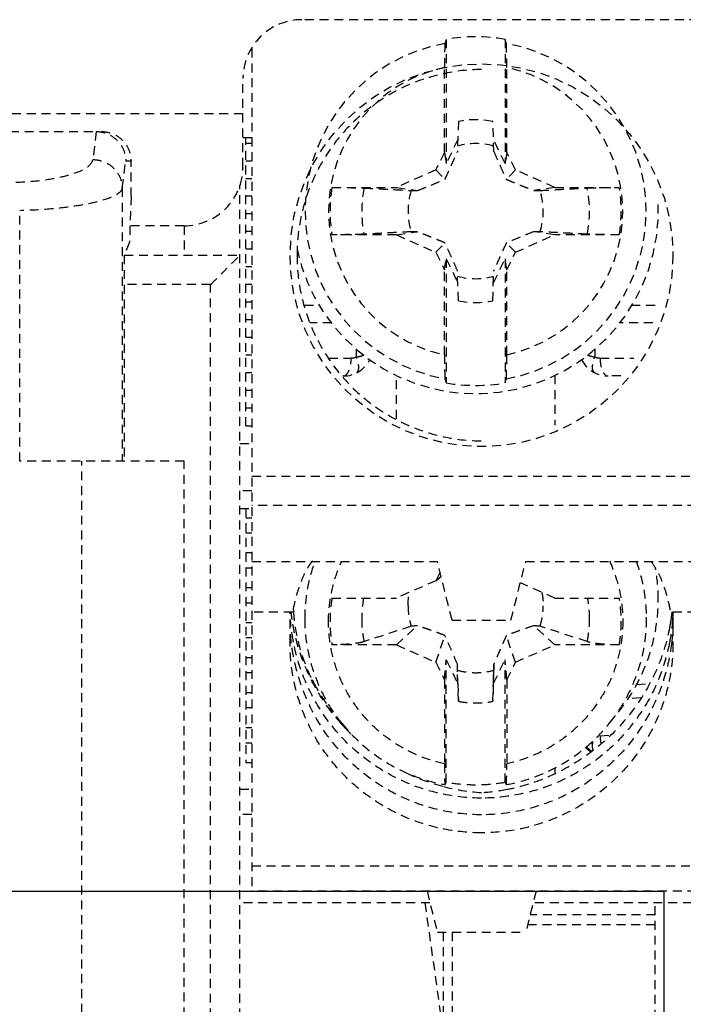
# Model space of a CAD drawing. Extents: x -191 to 726, y -820 to -148.
# Drawn here: x 328 to 339, y -665 to -648 of the extents above; entities that cross this region are included whole.
import ezdxf

# ---------------------------------------------------------------- set-up
doc = ezdxf.new("R2010")
doc.units = 0
doc.header["$LTSCALE"] = 1.21
doc.header["$MEASUREMENT"] = 0
doc.linetypes.add('CACHE2', pattern=[0.1875, 0.125, -0.0625])
doc.layers.get('0').update_dxf_attribs({"linetype": 'CONTINUOUS'})
doc.layers.get('Defpoints').update_dxf_attribs({"linetype": 'CONTINUOUS'})
doc.layers.add('COTATION1', color=50, linetype='CONTINUOUS')
doc.layers.add('POINTILLE_COURT', color=40, linetype='CACHE2')
doc.styles.add('ROMANS', font='romans.shx')
doc.dimstyles.new('SC_DEFAUT', dxfattribs={"dimscale": 0, "dimtxt": 5, "dimasz": 5, "dimexe": 2.5, "dimexo": 2, "dimgap": 5, "dimtad": 1, "dimtoh": 1, "dimdec": 4, "dimzin": 12, "dimdsep": 46, "dimtxsty": 'ROMANS', "dimblk1": 'OPEN', "dimblk2": 'OPEN', "dimsah": 1, "dimcen": -1, "dimadec": 0, "dimazin": 0, "dimtfac": 1, "dimtdec": 4, "dimtofl": 0, "dimtmove": 0, "dimatfit": 3, "dimldrblk": 'OPEN', "dimfxl": 1, "dimtolj": 1, "dimtzin": 12, "dimarcsym": 0})
doc.dimstyles.new('SC_DEFAUT$0', dxfattribs={"dimscale": 0, "dimtxt": 5, "dimasz": 5, "dimexe": 2.5, "dimexo": 2, "dimgap": 5, "dimtad": 1, "dimtoh": 1, "dimdec": 4, "dimzin": 12, "dimdsep": 46, "dimtxsty": 'ROMANS', "dimblk1": 'OPEN', "dimblk2": 'OPEN', "dimsah": 1, "dimcen": -0.09, "dimadec": 0, "dimazin": 0, "dimtfac": 1, "dimtdec": 4, "dimtofl": 0, "dimtmove": 0, "dimatfit": 3, "dimldrblk": 'OPEN', "dimfxl": 1, "dimtolj": 1, "dimtzin": 12, "dimarcsym": 0})

# ---------------------------------------------------------------- blocks, each defined once
blk = doc.blocks.new('_OPEN')
at = {"color": 0, "linetype": 'ByBlock'}
for p, q in [((-1, 0.1667), (0, 0)), ((0, 0), (-1, -0.1667)), ((0, 0), (-1, 0))]:
    blk.add_line(p, q, dxfattribs=at)
blk = doc.blocks.new('*D24')
at = {"layer": 'COTATION1', "color": 0, "lineweight": -2}
for p, q in [((365.333, -620.46), (427.248, -620.46)), ((424.748, -625.46), (424.748, -665.46)), ((329.789, -670.46), (427.248, -670.46))]:
    blk.add_line(p, q, dxfattribs=at)
at = {"layer": 'Defpoints', "color": 0}
for p in [(363.333, -620.46), (327.789, -670.46), (424.748, -670.46)]:
    blk.add_point(p, dxfattribs=at)
at = {"layer": 'COTATION1', "color": 0, "lineweight": -2, "xscale": 5, "yscale": 5, "zscale": 5}
for p, rotation in [((424.748, -620.46), 90), ((424.748, -670.46), 270)]:
    blk.add_blockref('_OPEN', p, dxfattribs=dict(at, rotation=rotation))
at = {"layer": 'COTATION1', "color": 0, "insert": (417.248, -645.46), "char_height": 5, "attachment_point": 5, "rotation": 90, "style": 'ROMANS'}
blk.add_mtext('\\A1;50', dxfattribs=at)
blk = doc.blocks.new('*D27')
at = {"layer": 'COTATION1', "color": 0, "lineweight": -2}
for p, q in [((384.022, -665.46), (384.022, -660.46)), ((323.265, -670.46), (386.522, -670.46)), ((315.265, -675.96), (386.522, -675.96)), ((384.022, -680.96), (384.022, -689.673)), ((384.022, -689.673), (368.545, -689.673))]:
    blk.add_line(p, q, dxfattribs=at)
at = {"layer": 'Defpoints', "color": 0}
for p in [(321.265, -670.46), (313.265, -675.96), (384.022, -675.96)]:
    blk.add_point(p, dxfattribs=at)
at = {"layer": 'COTATION1', "color": 0, "lineweight": -2, "xscale": 5, "yscale": 5, "zscale": 5}
for p, rotation in [((384.022, -670.46), 270), ((384.022, -675.96), 90)]:
    blk.add_blockref('_OPEN', p, dxfattribs=dict(at, rotation=rotation))
at = {"layer": 'COTATION1', "color": 0, "insert": (373.784, -682.173), "char_height": 5, "attachment_point": 5, "style": 'ROMANS'}
blk.add_mtext('\\A1;5.5', dxfattribs=at)
blk = doc.blocks.new('*D28')
at = {"layer": 'COTATION1', "color": 0, "lineweight": -2}
for p, q in [((353.639, -661.399), (329.209, -668.237)), ((378.639, -661.399), (353.639, -661.399)), ((321.265, -668.46), (321.265, -666.21)), ((321.265, -671.46), (321.265, -669.46)), ((319.265, -670.46), (317.015, -670.46)), ((320.265, -670.46), (322.265, -670.46)), ((323.265, -670.46), (325.515, -670.46)), ((321.265, -672.46), (321.265, -674.71))]:
    blk.add_line(p, q, dxfattribs=at)
at = {"layer": 'Defpoints', "color": 0}
for p in [(324.394, -669.584), (321.265, -670.46)]:
    blk.add_point(p, dxfattribs=at)
at = {"layer": 'COTATION1', "color": 0, "lineweight": -2, "xscale": 5, "yscale": 5, "zscale": 5, "rotation": 195.6366794395541}
blk.add_blockref('_OPEN', (324.394, -669.584), dxfattribs=at)
at = {"layer": 'COTATION1', "color": 0, "insert": (368.639, -653.899), "char_height": 5, "attachment_point": 5, "style": 'ROMANS'}
blk.add_mtext('\\A1;R3.25', dxfattribs=at)

msp = doc.modelspace()

# ---------------------------------------------------------------- linework, layer by layer
for p in [(313.26478, -663.26031), (338.66478, -678.60442)]:
    msp.add_line(p, (338.66478, -663.26031))
for points, knots in [([(208.42913, -727.65338), (200.93907, -721.83884), (190.78584, -694.21338), (193.96456, -652.10835), (198.24828, -597.28592), (189.88696, -551.18556), (202.66309, -500.92027), (248.38516, -501.62196), (294.85207, -506.84878), (345.85779, -507.12232), (380.26892, -504.87267), (390.83396, -510.07385)], [0, 0, 0, 0, 28.44625558, 80.32566749, 128.39601012, 190.27135511, 228.40997642, 256.43886905, 312.07463237, 374.82618896, 410.15392782, 410.15392782, 410.15392782, 410.15392782]), ([(390.83396, -510.07385), (392.7186, -511.00166), (407.44678, -521.31564), (404.32878, -569.30366), (402.92883, -623.61151), (403.34328, -677.57119), (402.33999, -739.49435), (330.40565, -734.98798), (276.91938, -729.13643), (224.05224, -739.78162), (208.42913, -727.65338)], [0, 0, 0, 0, 6.30195507, 52.33163802, 121.59269692, 176.85245147, 223.24071261, 272.36870783, 349.41461421, 408.74909524, 408.74909524, 408.74909524, 408.74909524])]:
    msp.add_open_spline(points, degree=3, knots=knots)
at = {"layer": 'POINTILLE_COURT'}
for p, q in [((342.51482, -648.46031), (332.51472, -648.46031)), ((334.96478, -648.79405), (334.96478, -650.90044)), ((335.96478, -648.79405), (335.96478, -650.90044)), ((331.66478, -648.95297), (331.66478, -663.26031)), ((334.93597, -650.7133), (334.93597, -649.27092)), ((335.99358, -650.7133), (335.99358, -649.27091)), ((331.51478, -650.9603), (331.51478, -649.46032)), ((331.51478, -650.06031), (323.11478, -650.06031)), ((335.17349, -650.18756), (335.15537, -650.70234)), ((335.77419, -650.70234), (335.75606, -650.18756)), ((323.28724, -650.3603), (329.02591, -650.3603)), ((329.02591, -650.3603), (328.96612, -650.83639)), ((331.51478, -650.46031), (331.66478, -650.46031)), ((331.56478, -655.36031), (331.56478, -650.46031)), ((335.16266, -650.495), (334.96478, -650.90044)), ((335.96478, -650.90044), (335.76689, -650.495)), ((331.66478, -650.56031), (331.56478, -650.56031)), ((334.93597, -650.7133), (334.79, -651.01237)), ((334.93597, -650.7133), (334.96478, -650.90044)), ((335.99358, -650.7133), (335.96478, -650.90044)), ((336.13956, -651.01237), (335.99358, -650.7133)), ((329.46582, -651.31936), (329.52564, -650.86031)), ((329.61478, -650.86031), (329.52564, -650.86031)), ((329.61478, -651.46031), (329.61478, -650.86031)), ((331.66478, -650.86031), (331.56478, -650.86031)), ((331.66478, -651.16031), (331.56478, -651.16031)), ((334.79, -651.01237), (334.11945, -651.31069)), ((334.79, -651.01237), (334.94394, -651.17188)), ((336.13956, -651.01237), (335.98562, -651.17188)), ((336.8101, -651.31069), (336.13956, -651.01237)), ((329.46582, -651.31936), (329.46582, -655.96031)), ((331.46478, -675.96031), (331.46478, -651.27141)), ((333.02622, -651.31054), (334.11921, -651.31085)), ((334.11921, -651.31085), (334.47757, -651.36238)), ((336.81034, -651.3108), (336.45198, -651.36238)), ((336.81034, -651.31085), (337.90334, -651.31054)), ((329.61478, -651.46031), (329.58756, -652.23979)), ((331.66478, -651.46031), (331.56478, -651.46031)), ((327.72531, -655.96031), (327.72531, -651.70388)), ((331.66478, -651.76031), (331.56478, -651.76031)), ((330.51482, -651.96031), (329.59732, -651.96031)), ((330.51478, -651.96031), (330.51478, -652.46031)), ((331.66478, -652.06031), (331.56478, -652.06031)), ((334.11921, -652.11221), (333.02622, -652.11252)), ((334.11921, -652.11226), (334.47757, -652.06067)), ((334.11945, -652.11237), (334.79, -652.41068)), ((336.13956, -652.41068), (336.8101, -652.11237)), ((336.81034, -652.11221), (336.45198, -652.06067)), ((337.90333, -652.11252), (336.81034, -652.11221)), ((329.58756, -652.23979), (329.49954, -652.46031)), ((334.79, -652.41068), (334.94394, -652.25118)), ((336.13956, -652.41068), (335.98562, -652.25118)), ((329.49954, -652.46031), (331.46478, -652.46031)), ((329.49954, -652.46031), (329.49954, -655.96031)), ((331.66478, -652.36031), (331.56478, -652.36031)), ((334.79, -652.41068), (334.93597, -652.70976)), ((335.99358, -652.70976), (336.13956, -652.41068)), ((331.66478, -652.66031), (331.56478, -652.66031)), ((334.93597, -652.70976), (334.96478, -652.52262)), ((334.96478, -652.52262), (335.16266, -652.92806)), ((334.96478, -652.52262), (334.96478, -654.62901)), ((335.76689, -652.92806), (335.96478, -652.52262)), ((335.96478, -652.52262), (335.96478, -654.62901)), ((335.99358, -652.70976), (335.96478, -652.52262)), ((334.93597, -654.15214), (334.93597, -652.70976)), ((335.17349, -653.2355), (335.15537, -652.72072)), ((335.75606, -653.2355), (335.77419, -652.72072)), ((335.99358, -654.15215), (335.99358, -652.70976)), ((330.96478, -652.96031), (329.49954, -652.96031)), ((330.96478, -676.46031), (330.96478, -652.96031)), ((331.66478, -652.96031), (331.56478, -652.96031)), ((331.66478, -653.26031), (331.56478, -653.26031)), ((332.56404, -653.31153), (332.82061, -653.31153)), ((338.10906, -653.31153), (338.56714, -653.31153)), ((331.66478, -653.56031), (331.56478, -653.56031)), ((333.02358, -653.61153), (332.65146, -653.61153)), ((338.47268, -653.61153), (337.90609, -653.61153)), ((331.66478, -653.86031), (331.56478, -653.86031)), ((331.66478, -654.16031), (331.56478, -654.16031)), ((333.4416, -654.19037), (333.4416, -654.04764)), ((337.48795, -654.04779), (337.48795, -654.19037)), ((332.97168, -654.21153), (333.35207, -654.21153)), ((337.57749, -654.21153), (338.14963, -654.21153)), ((331.66478, -654.46031), (331.56478, -654.46031)), ((333.21776, -654.51153), (333.21054, -654.51153)), ((334.12171, -655.23738), (334.12171, -654.50067)), ((336.80785, -654.50009), (336.80785, -655.34875)), ((337.92787, -654.51153), (337.71179, -654.51153)), ((331.66478, -654.76031), (331.56478, -654.76031)), ((331.66478, -655.06031), (331.56478, -655.06031)), ((331.56478, -655.36031), (331.66478, -655.36031)), ((331.46478, -655.66031), (331.66478, -655.66031)), ((330.51478, -655.96031), (327.72531, -655.96031)), ((328.78139, -669.59862), (328.78139, -655.96031)), ((330.51478, -670.16), (330.51478, -655.96031)), ((331.66478, -656.21031), (339.46478, -656.21031)), ((331.66478, -656.46031), (331.46478, -656.46031)), ((331.46478, -656.76031), (331.66478, -656.76031)), ((331.56478, -656.76031), (331.56478, -661.08277)), ((339.46478, -656.71031), (331.66478, -656.71031)), ((331.66478, -656.92364), (331.56478, -656.92364)), ((331.66478, -657.17897), (331.56478, -657.17897)), ((331.66478, -657.5178), (331.56478, -657.5178)), ((331.66478, -657.66031), (334.81478, -657.66031)), ((335.06478, -658.66031), (334.81478, -657.66031)), ((336.06478, -658.66031), (336.31478, -657.66031)), ((336.31478, -657.66031), (339.46478, -657.66031)), ((331.66478, -657.77313), (331.56478, -657.77313)), ((334.86085, -657.8446), (334.79, -657.98835)), ((334.79, -657.98835), (334.11945, -658.28376)), ((334.79, -657.98835), (334.8773, -657.91042)), ((336.8101, -658.28376), (336.22352, -658.02534)), ((331.66478, -658.11196), (331.56478, -658.11196)), ((333.02622, -658.28361), (334.11921, -658.28392)), ((336.81034, -658.28392), (337.90333, -658.28361)), ((331.66478, -658.36729), (331.56478, -658.36729)), ((332.35919, -658.52113), (331.66478, -658.52113)), ((332.31478, -659.05132), (332.31478, -658.52113)), ((339.46478, -658.52113), (338.77036, -658.52113)), ((338.81478, -658.52113), (338.81478, -659.05132)), ((335.06478, -658.66031), (336.06478, -658.66031)), ((331.66478, -658.70612), (331.56478, -658.70612)), ((334.11921, -659.07753), (334.47757, -658.75309)), ((336.81034, -659.07748), (336.45198, -658.75309)), ((331.66478, -658.96145), (331.56478, -658.96145)), ((334.79, -659.37305), (334.94394, -658.91976)), ((336.13956, -659.37305), (335.98562, -658.91976)), ((334.11921, -659.07748), (333.02622, -659.07779)), ((334.11945, -659.07764), (334.79, -659.37305)), ((336.13956, -659.37305), (336.8101, -659.07764)), ((337.90333, -659.07779), (336.81034, -659.07748)), ((331.66478, -659.30028), (331.56478, -659.30028)), ((334.93597, -659.66922), (334.96478, -659.33081)), ((334.96478, -659.33081), (335.16266, -659.7323)), ((334.96478, -661.4167), (334.96478, -659.33081)), ((335.76689, -659.7323), (335.96478, -659.33081)), ((335.99358, -659.66922), (335.96478, -659.33081)), ((335.96478, -661.4167), (335.96478, -659.33081)), ((334.79, -659.37305), (334.93597, -659.66922)), ((335.16266, -659.7323), (335.15537, -659.40734)), ((335.76689, -659.7323), (335.77419, -659.40734)), ((335.99358, -659.66922), (336.13956, -659.37305)), ((331.66478, -659.55561), (331.56478, -659.55561)), ((334.93597, -659.66922), (334.93597, -661.09757)), ((335.99358, -659.66922), (335.99358, -661.09756)), ((335.16266, -659.7323), (335.17349, -660.03675)), ((335.75606, -660.03675), (335.76689, -659.7323)), ((338.19628, -659.74844), (338.40891, -659.73362)), ((331.66478, -659.89445), (331.56478, -659.89445)), ((332.88519, -659.99385), (332.86211, -659.99224)), ((338.27046, -659.97809), (338.04439, -659.99385)), ((331.66478, -660.14977), (331.56478, -660.14977)), ((333.19856, -660.41497), (333.03869, -660.21595)), ((337.731, -660.41497), (337.89086, -660.21595)), ((331.66478, -660.48861), (331.56478, -660.48861)), ((337.57749, -660.62054), (337.74125, -660.60913)), ((331.56478, -660.74393), (331.66478, -660.74393)), ((331.66478, -661.08277), (331.56478, -661.08277)), ((336.80785, -661.16748), (336.80785, -661.26052)), ((331.46478, -661.52839), (331.66478, -661.52839)), ((334.94501, -661.45143), (334.94553, -661.45095)), ((335.98402, -661.45095), (335.98454, -661.4514)), ((331.66478, -661.96031), (331.46478, -661.96031)), ((331.66478, -662.82989), (339.46478, -662.82989)), ((339.46478, -663.26031), (331.66478, -663.26031)), ((334.63978, -663.26031), (334.81478, -663.96031)), ((336.48978, -663.26031), (336.31478, -663.96031)), ((334.68981, -663.46043), (331.46478, -663.46043)), ((334.60379, -663.46043), (334.93978, -665.86031)), ((339.88978, -663.46043), (336.43975, -663.46043)), ((338.51478, -672.46031), (338.51478, -663.46043)), ((338.66478, -678.47138), (338.66478, -663.46043)), ((338.51478, -663.66031), (336.38978, -663.66031)), ((336.3479, -663.82781), (338.51478, -663.82781)), ((334.81478, -663.96031), (336.31478, -663.96031)), ((334.91478, -663.96031), (334.91478, -665.68174)), ((335.06478, -663.96031), (335.06478, -665.86031))]:
    msp.add_line(p, q, dxfattribs=at)
msp.add_circle((335.56478, -652.46031), 3.25, dxfattribs=at)
for centre, radius, start, end in [((332.51478, -649.46031), 1, 90.000664, 180), ((335.46478, -651.71153), 2.96002, 80.275091, 99.724909), ((335.46478, -651.71153), 2.89573, 100.329781, 259.670219), ((335.46478, -651.71153), 2.89573, 280.329781, 79.670219), ((335.46478, -651.71153), 2.49725, 102.225214, 257.774786), ((335.46478, -651.71153), 2.49725, 282.225214, 77.774786), ((335.46478, -651.71153), 1.55156, 79.179181, 100.820819), ((335.46478, -651.71153), 1.14724, 74.529729, 105.47027), ((330.51478, -650.96031), 1, 270, 0.000666), ((335.46478, -651.71153), 2.47129, 170.665544, 189.334456), ((335.46478, -651.71153), 1.93433, 168.303676, 191.696324), ((335.46478, -651.71153), 1.93433, 348.303676, 11.696324), ((335.46478, -651.71153), 2.47129, 350.665544, 9.334457), ((335.46478, -651.71153), 1.14724, 162.207222, 197.792776), ((335.46478, -651.71153), 1.14724, 342.20722, 17.792776), ((335.46478, -651.71153), 3.1, 192.050178, 2.678063), ((335.46478, -651.71153), 1.14724, 254.529727, 285.47027), ((335.46478, -651.71153), 1.55156, 259.179181, 280.820819), ((333.21776, -654.01153), 0.5, 270, 333.691784), ((337.71179, -654.01153), 0.5, 206.236461, 270), ((335.46478, -651.71153), 2.96002, 260.275091, 279.724909)]:
    msp.add_arc(centre, radius, start, end, dxfattribs=at)
for points, knots in [([(334.96478, -648.79405), (334.96264, -648.80166), (334.95836, -648.81691), (334.95194, -648.83981), (334.94767, -648.85509), (334.94553, -648.86274)], [0, 0, 0, 0, 0.0237378383, 0.0475161091, 0.0713355267, 0.0713355267, 0.0713355267, 0.0713355267]), ([(335.98402, -648.86274), (335.98188, -648.85509), (335.97761, -648.83981), (335.97119, -648.81691), (335.96691, -648.80166), (335.96478, -648.79405)], [0, 0, 0, 0, 0.0238194183, 0.0475976884, 0.0713355267, 0.0713355267, 0.0713355267, 0.0713355267]), ([(334.94553, -648.86274), (334.94361, -648.8696), (334.94278, -648.89217), (334.94001, -648.93582), (334.93857, -649.00009), (334.93703, -649.08026), (334.93618, -649.17249), (334.93597, -649.23732), (334.93597, -649.27092)], [0, 0, 0, 0, 0.021380474, 0.066980272, 0.131764299, 0.213933022, 0.307663745, 0.408434435, 0.408434435, 0.408434435, 0.408434435]), ([(335.99358, -649.27092), (335.99358, -649.23735), (335.99337, -649.17247), (335.99252, -649.07998), (335.99097, -648.99944), (335.98951, -648.93509), (335.98676, -648.8917), (335.9859, -648.86947), (335.98402, -648.86274)], [0, 0, 0, 0, 0.100690413, 0.194656652, 0.277451888, 0.342448811, 0.387467184, 0.408434904, 0.408434904, 0.408434904, 0.408434904]), ([(335.56478, -649.30608), (335.34398, -649.30764), (334.91394, -649.35606), (334.30223, -649.55656), (333.73854, -649.87631), (333.24543, -650.31204), (332.86544, -650.82601), (332.60895, -651.36942), (332.46403, -651.91299), (332.43262, -652.28104), (332.43264, -652.46061)], [0, 0, 0, 0, 0.66240456, 1.28688918, 1.91935696, 2.59347422, 3.24588962, 3.82307909, 4.38620695, 4.9249234, 4.9249234, 4.9249234, 4.9249234]), ([(329.02591, -650.36029), (329.07909, -650.36054), (329.18517, -650.37793), (329.32613, -650.45202), (329.43705, -650.56396), (329.5085, -650.70416), (329.52541, -650.80829), (329.52564, -650.86031)], [0, 0, 0, 0, 0.159539161, 0.31596734, 0.470383061, 0.624840308, 0.780893647, 0.780893647, 0.780893647, 0.780893647]), ([(329.11447, -650.36031), (329.16666, -650.36031), (329.27177, -650.3769), (329.41343, -650.44911), (329.52597, -650.56161), (329.59818, -650.70317), (329.61478, -650.80818), (329.61478, -650.86031)], [0, 0, 0, 0, 0.156577645, 0.313103255, 0.469584712, 0.626022684, 0.782410717, 0.782410717, 0.782410717, 0.782410717]), ([(334.94394, -651.17188), (334.95464, -651.14885), (334.97612, -651.10238), (335.00851, -651.03149), (335.04183, -650.9578), (335.07699, -650.87937), (335.11506, -650.79374), (335.14147, -650.73392), (335.15537, -650.70234)], [0, 0, 0, 0, 0.07618074, 0.153560944, 0.23382506, 0.318803114, 0.411425804, 0.514954168, 0.514954168, 0.514954168, 0.514954168]), ([(335.77419, -650.70234), (335.79881, -650.75829), (335.84616, -650.86532), (335.9165, -651.0219), (335.96259, -651.12236), (335.98562, -651.17188)], [0, 0, 0, 0, 0.183387059, 0.35112046, 0.514953358, 0.514953358, 0.514953358, 0.514953358]), ([(327.66108, -651.2209), (327.793, -651.2163), (328.0458, -651.19779), (328.39456, -651.14478), (328.67833, -651.06624), (328.87355, -650.97776), (328.96027, -650.88113), (328.96612, -650.83639)], [0, 0, 0, 0, 0.39599058, 0.75928272, 1.05812413, 1.27262685, 1.40798274, 1.40798274, 1.40798274, 1.40798274]), ([(328.96612, -650.83639), (329.0178, -650.83685), (329.11988, -650.85317), (329.2584, -650.92094), (329.37097, -651.02645), (329.44674, -651.16338), (329.46533, -651.26739), (329.46582, -651.31936)], [0, 0, 0, 0, 0.155038214, 0.304660678, 0.456432782, 0.610627486, 0.766544606, 0.766544606, 0.766544606, 0.766544606]), ([(329.46582, -651.31936), (329.45908, -651.35807), (329.37642, -651.43713), (329.19563, -651.51292), (328.92473, -651.58605), (328.57261, -651.64435), (328.16517, -651.68584), (327.87423, -651.69998), (327.72531, -651.70388)], [0, 0, 0, 0, 0.11788273, 0.30678949, 0.59824142, 0.95191007, 1.37863289, 1.82553289, 1.82553289, 1.82553289, 1.82553289]), ([(333.02622, -651.31054), (333.07083, -651.31055), (333.15805, -651.31082), (333.2832, -651.31194), (333.396, -651.31372), (333.49026, -651.31604), (333.54657, -651.31814), (333.57061, -651.31939)], [0, 0, 0, 0, 0.133825268, 0.261661477, 0.37545903, 0.472282543, 0.544502716, 0.544502716, 0.544502716, 0.544502716]), ([(333.57061, -651.31939), (333.66154, -651.32415), (333.84139, -651.33353), (334.10865, -651.34741), (334.28499, -651.35649), (334.37241, -651.36096)], [0, 0, 0, 0, 0.273152171, 0.540289922, 0.802874367, 0.802874367, 0.802874367, 0.802874367]), ([(334.47757, -651.36238), (334.53319, -651.34021), (334.63966, -651.29752), (334.79517, -651.23415), (334.89491, -651.19259), (334.94394, -651.17188)], [0, 0, 0, 0, 0.179643371, 0.344127587, 0.503785499, 0.503785499, 0.503785499, 0.503785499]), ([(335.98562, -651.17188), (336.00858, -651.18158), (336.05492, -651.20103), (336.12558, -651.23034), (336.19894, -651.26045), (336.27685, -651.29212), (336.36166, -651.3263), (336.42081, -651.34996), (336.45198, -651.36238)], [0, 0, 0, 0, 0.074803512, 0.15076819, 0.229485007, 0.312681035, 0.403100094, 0.50378631, 0.50378631, 0.50378631, 0.50378631]), ([(336.55714, -651.36096), (336.64451, -651.35649), (336.82077, -651.34742), (337.08803, -651.33354), (337.26793, -651.32415), (337.35894, -651.31939)], [0, 0, 0, 0, 0.262454351, 0.529466736, 0.802874515, 0.802874515, 0.802874515, 0.802874515]), ([(337.35894, -651.31939), (337.38299, -651.31814), (337.43918, -651.31605), (337.53305, -651.31373), (337.64547, -651.31196), (337.77074, -651.31082), (337.85835, -651.31055), (337.90334, -651.31054)], [0, 0, 0, 0, 0.072242029, 0.168679832, 0.281689023, 0.409550198, 0.544505785, 0.544505785, 0.544505785, 0.544505785]), ([(334.37241, -651.36096), (334.38426, -651.36112), (334.40779, -651.36144), (334.44285, -651.36192), (334.46605, -651.36223), (334.47757, -651.36238)], [0, 0, 0, 0, 0.035553746, 0.070610217, 0.105170402, 0.105170402, 0.105170402, 0.105170402]), ([(336.45198, -651.36238), (336.4635, -651.36223), (336.48671, -651.36192), (336.52176, -651.36144), (336.54529, -651.36112), (336.55714, -651.36096)], [0, 0, 0, 0, 0.034560091, 0.069616488, 0.105170209, 0.105170209, 0.105170209, 0.105170209]), ([(333.57061, -652.10367), (333.54656, -652.10492), (333.49037, -652.10701), (333.3965, -652.10933), (333.28408, -652.1111), (333.15881, -652.11224), (333.0712, -652.11251), (333.02622, -652.11252)], [0, 0, 0, 0, 0.072241549, 0.168678219, 0.281686046, 0.409547897, 0.544504398, 0.544504398, 0.544504398, 0.544504398]), ([(334.37241, -652.0621), (334.28504, -652.06656), (334.10878, -652.07564), (333.84152, -652.08952), (333.66162, -652.09891), (333.57061, -652.10367)], [0, 0, 0, 0, 0.262454354, 0.529466738, 0.802874515, 0.802874515, 0.802874515, 0.802874515]), ([(334.47757, -652.06067), (334.46605, -652.06083), (334.44285, -652.06114), (334.40779, -652.06162), (334.38426, -652.06194), (334.37241, -652.0621)], [0, 0, 0, 0, 0.034560091, 0.069616486, 0.105170206, 0.105170206, 0.105170206, 0.105170206]), ([(334.94394, -652.25118), (334.92097, -652.24148), (334.87463, -652.22202), (334.80397, -652.19272), (334.73062, -652.16261), (334.6527, -652.13094), (334.56789, -652.09676), (334.50874, -652.0731), (334.47757, -652.06067)], [0, 0, 0, 0, 0.074803513, 0.150768191, 0.229485008, 0.312681034, 0.403100095, 0.503786311, 0.503786311, 0.503786311, 0.503786311]), ([(336.45198, -652.06067), (336.39636, -652.08285), (336.28989, -652.12553), (336.13438, -652.18891), (336.03464, -652.23047), (335.98562, -652.25118)], [0, 0, 0, 0, 0.179643368, 0.344127587, 0.5037855, 0.5037855, 0.5037855, 0.5037855]), ([(336.55714, -652.0621), (336.54529, -652.06194), (336.52176, -652.06162), (336.48671, -652.06114), (336.4635, -652.06083), (336.45198, -652.06067)], [0, 0, 0, 0, 0.035553748, 0.070610217, 0.105170402, 0.105170402, 0.105170402, 0.105170402]), ([(337.35894, -652.10367), (337.26801, -652.09891), (337.08816, -652.08953), (336.8209, -652.07565), (336.64456, -652.06657), (336.55714, -652.0621)], [0, 0, 0, 0, 0.273152173, 0.540289925, 0.802874367, 0.802874367, 0.802874367, 0.802874367]), ([(337.90333, -652.11252), (337.85873, -652.11251), (337.77151, -652.11224), (337.64636, -652.11111), (337.53355, -652.10934), (337.4393, -652.10702), (337.38298, -652.10492), (337.35894, -652.10367)], [0, 0, 0, 0, 0.133824018, 0.261659592, 0.375459576, 0.472284334, 0.544504687, 0.544504687, 0.544504687, 0.544504687]), ([(335.15537, -652.72072), (335.13074, -652.66477), (335.08339, -652.55774), (335.01305, -652.40116), (334.96696, -652.3007), (334.94394, -652.25118)], [0, 0, 0, 0, 0.183387059, 0.351120459, 0.514953356, 0.514953356, 0.514953356, 0.514953356]), ([(335.98562, -652.25118), (335.97491, -652.27421), (335.95344, -652.32067), (335.92105, -652.39157), (335.88772, -652.46525), (335.85256, -652.54369), (335.81449, -652.62932), (335.78809, -652.68913), (335.77419, -652.72072)], [0, 0, 0, 0, 0.076180739, 0.15356094, 0.233825059, 0.318803111, 0.411425801, 0.514954165, 0.514954165, 0.514954165, 0.514954165]), ([(330.96478, -652.96031), (331.02054, -652.90455), (331.1211, -652.804), (331.25735, -652.66769), (331.36102, -652.56409), (331.42711, -652.49797), (331.4575, -652.46758), (331.46478, -652.46031)], [0, 0, 0, 0, 0.236570714, 0.426627918, 0.578177152, 0.676242609, 0.707106785, 0.707106785, 0.707106785, 0.707106785]), ([(332.43264, -652.46061), (332.43266, -652.6592), (332.47027, -653.0566), (332.63779, -653.63098), (332.92032, -654.18465), (333.32375, -654.69121), (333.82603, -655.10317), (334.37914, -655.39475), (334.95868, -655.57114), (335.36131, -655.6131), (335.56478, -655.61453)], [0, 0, 0, 0, 0.59577384, 1.18910406, 1.78481652, 2.4495443, 3.11726933, 3.71895602, 4.31398632, 4.92440153, 4.92440153, 4.92440153, 4.92440153]), ([(333.4416, -654.19037), (333.47186, -654.18421), (333.51392, -654.1737), (333.55476, -654.15939), (333.56629, -654.15492)], [0, 0, 0, 0, 0.092621013, 0.129729206, 0.129729206, 0.129729206, 0.129729206]), ([(334.93597, -654.15214), (334.93597, -654.18571), (334.93618, -654.25059), (334.93703, -654.34308), (334.93858, -654.42362), (334.94004, -654.48797), (334.94279, -654.53136), (334.94365, -654.55359), (334.94553, -654.56032)], [0, 0, 0, 0, 0.100690413, 0.194656654, 0.277451891, 0.342448811, 0.387467184, 0.408434906, 0.408434906, 0.408434906, 0.408434906]), ([(335.98402, -654.56032), (335.98594, -654.55346), (335.98677, -654.53089), (335.98954, -654.48724), (335.99099, -654.42297), (335.99252, -654.3428), (335.99337, -654.25056), (335.99358, -654.18573), (335.99358, -654.15214)], [0, 0, 0, 0, 0.021380474, 0.066980275, 0.131764301, 0.213933022, 0.307663745, 0.408434438, 0.408434438, 0.408434438, 0.408434438]), ([(337.36364, -654.15506), (337.37511, -654.15951), (337.41582, -654.17375), (337.45776, -654.18423), (337.48795, -654.19037)], [0, 0, 0, 0, 0.036913309, 0.129326805, 0.129326805, 0.129326805, 0.129326805]), ([(333.21776, -654.51153), (333.22981, -654.51153), (333.25609, -654.50282), (333.28782, -654.4711), (333.31465, -654.42401), (333.33553, -654.36263), (333.349, -654.29014), (333.35207, -654.23838), (333.35207, -654.21153)], [0, 0, 0, 0, 0.036144465, 0.078474471, 0.132066084, 0.197530917, 0.272099381, 0.352642444, 0.352642444, 0.352642444, 0.352642444]), ([(333.4416, -654.19037), (333.43244, -654.19496), (333.41332, -654.20274), (333.38313, -654.2099), (333.36243, -654.21153), (333.35207, -654.21153)], [0, 0, 0, 0, 0.0307464745, 0.0616443991, 0.0927385281, 0.0927385281, 0.0927385281, 0.0927385281]), ([(333.44915, -654.45391), (333.45451, -654.44987), (333.46717, -654.43604), (333.47855, -654.40433), (333.48207, -654.36049), (333.47697, -654.30835), (333.4635, -654.25032), (333.44972, -654.21065), (333.4416, -654.19037)], [0, 0, 0, 0, 0.020127463, 0.0550069, 0.098707502, 0.151330304, 0.21151159, 0.277064577, 0.277064577, 0.277064577, 0.277064577]), ([(337.48679, -654.45802), (337.47876, -654.45371), (337.46352, -654.43874), (337.45132, -654.40557), (337.44745, -654.3624), (337.45222, -654.31038), (337.46563, -654.25159), (337.47962, -654.21118), (337.48795, -654.19037)], [0, 0, 0, 0, 0.027321246, 0.061191929, 0.104001649, 0.156486695, 0.217259978, 0.284513939, 0.284513939, 0.284513939, 0.284513939]), ([(337.57749, -654.21153), (337.56712, -654.21153), (337.54642, -654.2099), (337.51623, -654.20274), (337.49711, -654.19496), (337.48795, -654.19037)], [0, 0, 0, 0, 0.0310990916, 0.0619966477, 0.0927379583, 0.0927379583, 0.0927379583, 0.0927379583]), ([(337.57749, -654.21153), (337.57749, -654.2374), (337.58032, -654.287), (337.5928, -654.35724), (337.61252, -654.41841), (337.639, -654.46754), (337.67149, -654.50189), (337.69925, -654.51153), (337.71179, -654.51153)], [0, 0, 0, 0, 0.077603992, 0.148649282, 0.213516368, 0.269597363, 0.314959852, 0.352586458, 0.352586458, 0.352586458, 0.352586458]), ([(334.94553, -654.56032), (334.94767, -654.56797), (334.95194, -654.58325), (334.95836, -654.60614), (334.96264, -654.62139), (334.96478, -654.62901)], [0, 0, 0, 0, 0.0238194152, 0.047597686, 0.0713355243, 0.0713355243, 0.0713355243, 0.0713355243]), ([(335.96478, -654.62901), (335.96691, -654.62139), (335.97119, -654.60614), (335.97761, -654.58325), (335.98188, -654.56797), (335.98402, -654.56032)], [0, 0, 0, 0, 0.0237378383, 0.0475161084, 0.0713355243, 0.0713355243, 0.0713355243, 0.0713355243]), ([(332.70064, -657.66031), (332.68727, -657.66031), (332.65597, -657.70617), (332.60429, -657.77658), (332.53817, -657.90971), (332.46807, -658.0809), (332.40449, -658.29035), (332.3725, -658.44219), (332.35919, -658.52113)], [0, 0, 0, 0, 0.040093467, 0.138936823, 0.284462268, 0.473059263, 0.698228002, 0.938394812, 0.938394812, 0.938394812, 0.938394812]), ([(332.56905, -658.62988), (332.56905, -658.48234), (332.59213, -658.18673), (332.66774, -657.86969), (332.72464, -657.70213), (332.7345, -657.67449)], [0, 0, 0, 0, 0.442623651, 0.885451799, 0.973473685, 0.973473685, 0.973473685, 0.973473685]), ([(332.9676, -658.69912), (332.96666, -658.57408), (332.984, -658.32348), (333.06308, -657.97383), (333.14608, -657.75624), (333.1907, -657.65884)], [0, 0, 0, 0, 0.37514347, 0.75010512, 1.07149575, 1.07149575, 1.07149575, 1.07149575]), ([(337.73863, -657.65837), (337.77938, -657.74724), (337.85972, -657.95418), (337.94035, -658.29102), (337.96102, -658.53859), (337.96195, -658.66228)], [0, 0, 0, 0, 0.29328724, 0.66418619, 1.03524733, 1.03524733, 1.03524733, 1.03524733]), ([(338.18927, -657.65844), (338.19935, -657.68615), (338.25703, -657.85277), (338.33427, -658.16792), (338.35932, -658.46177), (338.36042, -658.60852)], [0, 0, 0, 0, 0.088455967, 0.528928559, 0.969190457, 0.969190457, 0.969190457, 0.969190457]), ([(338.42891, -657.66031), (338.44659, -657.66031), (338.48579, -657.72681), (338.55434, -657.82461), (338.63707, -658.01487), (338.71588, -658.24936), (338.75463, -658.42782), (338.77037, -658.52113)], [0, 0, 0, 0, 0.053027629, 0.189178615, 0.393489859, 0.654167689, 0.93805965, 0.93805965, 0.93805965, 0.93805965]), ([(338.56478, -658.30493), (338.56478, -658.14462), (338.55041, -657.96371), (338.52021, -657.78589), (338.51665, -657.76613)], [0, 0, 0, 0, 0.480929697, 0.541164065, 0.541164065, 0.541164065, 0.541164065]), ([(334.31753, -658.41475), (334.31753, -658.37557), (334.32155, -658.29876), (334.33339, -658.22278), (334.34103, -658.18599)], [0, 0, 0, 0, 0.117550816, 0.23026497, 0.23026497, 0.23026497, 0.23026497]), ([(336.58852, -658.18599), (336.59616, -658.22278), (336.608, -658.29876), (336.61202, -658.37557), (336.61202, -658.41475)], [0, 0, 0, 0, 0.112714154, 0.23026497, 0.23026497, 0.23026497, 0.23026497]), ([(333.02621, -658.28376), (333.0117, -658.37113), (332.99227, -658.54762), (332.99227, -658.81378), (333.0117, -658.99027), (333.02621, -659.07764)], [0, 0, 0, 0, 0.265694764, 0.531369211, 0.797063993, 0.797063993, 0.797063993, 0.797063993]), ([(333.56317, -658.28359), (333.55749, -658.31379), (333.54554, -658.38703), (333.53343, -658.5041), (333.53045, -658.59102), (333.53045, -658.63446)], [0, 0, 0, 0, 0.092184708, 0.222516314, 0.352836046, 0.352836046, 0.352836046, 0.352836046]), ([(337.39911, -658.63446), (337.39911, -658.59102), (337.39612, -658.5041), (337.38401, -658.38703), (337.37206, -658.31379), (337.36638, -658.28359)], [0, 0, 0, 0, 0.130319732, 0.260651338, 0.352836046, 0.352836046, 0.352836046, 0.352836046]), ([(337.89117, -660.21555), (337.91954, -660.18023), (338.04426, -660.0177), (338.23743, -659.70571), (338.42426, -659.26033), (338.539, -658.78928), (338.56478, -658.46629), (338.56478, -658.30493)], [0, 0, 0, 0, 0.13592689, 0.61446874, 1.09583469, 1.57898816, 2.06305579, 2.06305579, 2.06305579, 2.06305579]), ([(337.90334, -659.07764), (337.91785, -658.99027), (337.93728, -658.81378), (337.93728, -658.54762), (337.91785, -658.37113), (337.90334, -658.28376)], [0, 0, 0, 0, 0.265694749, 0.531369209, 0.797063983, 0.797063983, 0.797063983, 0.797063983]), ([(332.3724, -658.52001), (332.37868, -658.60848), (332.4072, -658.85662), (332.50165, -659.24656), (332.62055, -659.5351), (332.68775, -659.66924)], [0, 0, 0, 0, 0.26609163, 0.74833983, 1.19844871, 1.19844871, 1.19844871, 1.19844871]), ([(334.31753, -658.41475), (334.31753, -658.45393), (334.32164, -658.53237), (334.34003, -658.6487), (334.36032, -658.72461), (334.37241, -658.76191)], [0, 0, 0, 0, 0.117550809, 0.23512627, 0.352749989, 0.352749989, 0.352749989, 0.352749989]), ([(336.55714, -658.76191), (336.56923, -658.72461), (336.58953, -658.6487), (336.60792, -658.53237), (336.61202, -658.45393), (336.61202, -658.41475)], [0, 0, 0, 0, 0.117623741, 0.23519921, 0.352750024, 0.352750024, 0.352750024, 0.352750024]), ([(333.02515, -660.22637), (332.96277, -660.14526), (332.78364, -659.8902), (332.54032, -659.42145), (332.4026, -658.9622), (332.35727, -658.69882), (332.3495, -658.64603)], [0, 0, 0, 0, 0.30698191, 0.93390949, 1.57542668, 1.73549291, 1.73549291, 1.73549291, 1.73549291]), ([(332.56913, -658.65125), (332.56911, -658.64887), (332.56908, -658.64412), (332.56906, -658.637), (332.56905, -658.63226), (332.56905, -658.62988)], [0, 0, 0, 0, 0.0071207277, 0.0142414496, 0.021362175, 0.021362175, 0.021362175, 0.021362175]), ([(333.19856, -660.41497), (333.16864, -660.37772), (333.05036, -660.22273), (332.87094, -659.92996), (332.70055, -659.52142), (332.5953, -659.0919), (332.57023, -658.79799), (332.56913, -658.65125)], [0, 0, 0, 0, 0.14332664, 0.58472582, 1.02558988, 1.46606247, 1.90632437, 1.90632437, 1.90632437, 1.90632437]), ([(333.53045, -658.63446), (333.53045, -658.6779), (333.53343, -658.76481), (333.54685, -658.89455), (333.56172, -658.98024), (333.57061, -659.02278)], [0, 0, 0, 0, 0.130319732, 0.260651338, 0.391006464, 0.391006464, 0.391006464, 0.391006464]), ([(337.96195, -658.66228), (337.9629, -658.78732), (337.94555, -659.03792), (337.86251, -659.40509), (337.72448, -659.75546), (337.5347, -660.081), (337.29751, -660.37438), (337.01831, -660.62897), (336.70335, -660.83897), (336.35986, -660.99953), (336.11695, -661.0711), (335.99358, -661.09757)], [0, 0, 0, 0, 0.37514347, 0.75010512, 1.12513453, 1.50044162, 1.87621867, 2.25260006, 2.62968115, 3.0074864, 3.3860077, 3.3860077, 3.3860077, 3.3860077]), ([(337.35894, -659.02278), (337.36783, -658.98024), (337.3827, -658.89455), (337.39612, -658.76481), (337.39911, -658.6779), (337.39911, -658.63446)], [0, 0, 0, 0, 0.130355125, 0.260686732, 0.391006464, 0.391006464, 0.391006464, 0.391006464]), ([(338.3605, -658.62988), (338.3605, -658.77742), (338.3374, -659.07309), (338.23429, -659.50558), (338.06521, -659.91724), (337.88424, -660.2156), (337.7634, -660.37463), (337.73099, -660.41497)], [0, 0, 0, 0, 0.44262365, 0.8854518, 1.32866931, 1.77242375, 1.92765373, 1.92765373, 1.92765373, 1.92765373]), ([(338.36042, -658.60852), (338.36044, -658.61089), (338.36047, -658.61564), (338.3605, -658.62276), (338.3605, -658.62751), (338.3605, -658.62988)], [0, 0, 0, 0, 0.0071207251, 0.0142414496, 0.0213621725, 0.0213621725, 0.0213621725, 0.0213621725]), ([(334.93597, -661.09757), (334.81395, -661.07139), (334.57366, -661.0008), (334.23354, -660.84285), (333.92118, -660.63644), (333.64357, -660.38624), (333.4068, -660.09781), (333.21615, -659.77754), (333.07588, -659.43249), (332.9892, -659.07039), (332.96853, -658.82281), (332.9676, -658.69912)], [0, 0, 0, 0, 0.37438164, 0.74806946, 1.12105508, 1.4933609, 1.86507732, 2.23633201, 2.60730847, 2.97820743, 3.34926857, 3.34926857, 3.34926857, 3.34926857]), ([(334.37241, -658.76191), (334.28499, -658.78995), (334.10868, -658.84693), (333.84145, -658.93402), (333.6616, -658.99292), (333.57061, -659.02278)], [0, 0, 0, 0, 0.27542776, 0.555869006, 0.843169093, 0.843169093, 0.843169093, 0.843169093]), ([(334.47757, -658.75309), (334.46605, -658.75405), (334.44285, -658.75599), (334.40779, -658.75893), (334.38426, -658.76091), (334.37241, -658.76191)], [0, 0, 0, 0, 0.034677454, 0.069853676, 0.105529662, 0.105529662, 0.105529662, 0.105529662]), ([(334.94394, -658.91976), (334.92099, -658.91082), (334.8747, -658.89308), (334.80403, -658.8668), (334.73067, -658.84027), (334.65275, -658.81277), (334.56794, -658.78352), (334.50876, -658.76353), (334.47757, -658.75309)], [0, 0, 0, 0, 0.073866144, 0.148729704, 0.22617362, 0.307904949, 0.396620217, 0.495300769, 0.495300769, 0.495300769, 0.495300769]), ([(336.45198, -658.75309), (336.39631, -658.77173), (336.28969, -658.80799), (336.13412, -658.86326), (336.03453, -658.9007), (335.98562, -658.91976)], [0, 0, 0, 0, 0.176143223, 0.337815914, 0.495296557, 0.495296557, 0.495296557, 0.495296557]), ([(336.55714, -658.76191), (336.54529, -658.76091), (336.52176, -658.75893), (336.48671, -658.75599), (336.4635, -658.75405), (336.45198, -658.75309)], [0, 0, 0, 0, 0.035676017, 0.070852313, 0.105529858, 0.105529858, 0.105529858, 0.105529858]), ([(337.35894, -659.02278), (337.26803, -658.99295), (337.08823, -658.93406), (336.821, -658.84697), (336.64461, -658.78996), (336.55714, -658.76191)], [0, 0, 0, 0, 0.287031553, 0.567604617, 0.843168937, 0.843168937, 0.843168937, 0.843168937]), ([(333.57061, -659.02278), (333.54703, -659.03051), (333.49102, -659.04367), (333.39688, -659.05816), (333.28427, -659.06922), (333.1589, -659.07619), (333.07121, -659.07778), (333.02622, -659.07779)], [0, 0, 0, 0, 0.074464396, 0.172102892, 0.285677185, 0.413740349, 0.548718537, 0.548718537, 0.548718537, 0.548718537]), ([(335.15537, -659.40734), (335.13082, -659.34868), (335.08365, -659.23689), (335.01339, -659.07426), (334.9671, -658.97055), (334.94394, -658.91976)], [0, 0, 0, 0, 0.19076804, 0.36397458, 0.531466893, 0.531466893, 0.531466893, 0.531466893]), ([(335.98562, -658.91976), (335.97488, -658.9433), (335.95335, -658.99098), (335.92097, -659.06399), (335.88764, -659.14031), (335.85249, -659.22196), (335.81442, -659.31149), (335.78806, -659.37417), (335.77419, -659.40734)], [0, 0, 0, 0, 0.077641436, 0.156938416, 0.239590069, 0.327471866, 0.423625735, 0.53146878, 0.53146878, 0.53146878, 0.53146878]), ([(338.70292, -659.01932), (338.67151, -659.13715), (338.57178, -659.44317), (338.33618, -659.91945), (337.96288, -660.42855), (337.49009, -660.8746), (336.93019, -661.23454), (336.42109, -661.43902), (336.1023, -661.51644), (335.99982, -661.53639)], [0, 0, 0, 0, 0.3658141, 0.96355292, 1.58565718, 2.25022486, 2.90192902, 3.57162447, 3.88484332, 3.88484332, 3.88484332, 3.88484332]), ([(337.90333, -659.07779), (337.85872, -659.07778), (337.77141, -659.07621), (337.64616, -659.06929), (337.53317, -659.05823), (337.43865, -659.04369), (337.38252, -659.03051), (337.35894, -659.02278)], [0, 0, 0, 0, 0.133847299, 0.261882886, 0.376245882, 0.474273211, 0.548715351, 0.548715351, 0.548715351, 0.548715351]), ([(335.56478, -662.26998), (335.35243, -662.26998), (334.92674, -662.22851), (334.31351, -662.0443), (333.74802, -661.74511), (333.25232, -661.34238), (332.8454, -660.85155), (332.54298, -660.29138), (332.3567, -659.6837), (332.31478, -659.26165), (332.31478, -659.05129)], [0, 0, 0, 0, 0.63703008, 1.27361545, 1.90936302, 2.54400807, 3.17745588, 3.80979777, 4.4412961, 5.07237668, 5.07237668, 5.07237668, 5.07237668]), ([(335.56478, -661.96316), (335.33422, -661.96316), (334.89412, -661.9156), (334.28173, -661.71489), (333.72759, -661.40954), (333.23644, -660.99211), (332.83592, -660.48845), (332.5466, -659.92743), (332.39811, -659.44272), (332.34971, -659.1437), (332.33847, -659.04917)], [0, 0, 0, 0, 0.69165804, 1.31527482, 1.92223352, 2.57834084, 3.23595463, 3.83982165, 4.46193943, 4.74753456, 4.74753456, 4.74753456, 4.74753456]), ([(335.56478, -661.6805), (335.34936, -661.6805), (334.92275, -661.63777), (334.30986, -661.44996), (333.72959, -661.13858), (333.20805, -660.70099), (332.79717, -660.17002), (332.51827, -659.60573), (332.40942, -659.22364), (332.37322, -659.03468)], [0, 0, 0, 0, 0.6462469, 1.27610594, 1.91158528, 2.60923933, 3.30273971, 3.91017366, 4.48734974, 4.48734974, 4.48734974, 4.48734974]), ([(338.75424, -659.04546), (338.75271, -659.05332), (338.70996, -659.26839), (338.58251, -659.68488), (338.27015, -660.2676), (337.83218, -660.79038), (337.3026, -661.20076), (336.73357, -661.48225), (336.15644, -661.6445), (335.76054, -661.6805), (335.56478, -661.6805)], [0, 0, 0, 0, 0.02401515, 0.65784908, 1.29704051, 1.99557154, 2.68783436, 3.29158781, 3.88925529, 4.47653368, 4.47653368, 4.47653368, 4.47653368]), ([(338.79103, -659.04901), (338.77847, -659.15453), (338.72573, -659.47049), (338.56411, -659.97619), (338.25759, -660.54409), (337.8419, -661.04402), (337.34599, -661.44662), (336.79802, -661.73473), (336.20602, -661.92003), (335.78385, -661.96316), (335.56478, -661.96316)], [0, 0, 0, 0, 0.31880089, 0.95958694, 1.58247339, 2.24372768, 2.89701388, 3.48575566, 4.09061372, 4.74783784, 4.74783784, 4.74783784, 4.74783784]), ([(338.81478, -659.05129), (338.81478, -659.26165), (338.77285, -659.6837), (338.58658, -660.29138), (338.28415, -660.85155), (337.87723, -661.34238), (337.38153, -661.74511), (336.81604, -662.0443), (336.20281, -662.22851), (335.77712, -662.26998), (335.56478, -662.26998)], [0, 0, 0, 0, 0.63108042, 1.26257849, 1.89492007, 2.52836762, 3.16301253, 3.79876016, 4.43534587, 5.07237668, 5.07237668, 5.07237668, 5.07237668]), ([(335.15876, -659.50967), (335.15838, -659.49814), (335.15762, -659.47525), (335.15649, -659.44114), (335.15574, -659.41855), (335.15537, -659.40734)], [0, 0, 0, 0, 0.034584832, 0.068713951, 0.102387915, 0.102387915, 0.102387915, 0.102387915]), ([(335.17349, -660.03675), (335.1718, -659.97628), (335.16848, -659.85726), (335.16357, -659.68157), (335.16035, -659.56634), (335.15876, -659.50967)], [0, 0, 0, 0, 0.181482462, 0.357198858, 0.527289736, 0.527289736, 0.527289736, 0.527289736]), ([(335.15876, -659.50967), (335.22504, -659.52783), (335.36119, -659.55236), (335.56836, -659.55236), (335.70451, -659.52783), (335.77079, -659.50967)], [0, 0, 0, 0, 0.206166544, 0.412397081, 0.618563605, 0.618563605, 0.618563605, 0.618563605]), ([(335.77079, -659.50967), (335.7692, -659.56634), (335.76598, -659.68157), (335.76107, -659.85726), (335.75775, -659.97628), (335.75606, -660.03675)], [0, 0, 0, 0, 0.170090894, 0.345807353, 0.527289891, 0.527289891, 0.527289891, 0.527289891]), ([(335.77419, -659.40734), (335.77381, -659.41855), (335.77306, -659.44114), (335.77193, -659.47525), (335.77117, -659.49814), (335.77079, -659.50967)], [0, 0, 0, 0, 0.033673906, 0.067802971, 0.102387773, 0.102387773, 0.102387773, 0.102387773]), ([(332.68775, -659.66924), (332.69257, -659.67887), (332.70268, -659.6988), (332.71302, -659.71862), (332.71844, -659.72886)], [0, 0, 0, 0, 0.0322869268, 0.0670525671, 0.0670525671, 0.0670525671, 0.0670525671]), ([(332.71844, -659.72886), (332.78796, -659.86035), (332.89155, -660.02582), (333.00981, -660.17998), (333.03833, -660.21549)], [0, 0, 0, 0, 0.446198427, 0.58282395, 0.58282395, 0.58282395, 0.58282395]), ([(335.17349, -660.03675), (335.23742, -660.04885), (335.36695, -660.06509), (335.5626, -660.06509), (335.69213, -660.04885), (335.75606, -660.03675)], [0, 0, 0, 0, 0.195188823, 0.390416456, 0.585605278, 0.585605278, 0.585605278, 0.585605278]), ([(333.19856, -660.41497), (333.28492, -660.52249), (333.47355, -660.72553), (333.79713, -660.98642), (334.15516, -661.19881), (334.53982, -661.35806), (334.80897, -661.42677), (334.94501, -661.45137)], [0, 0, 0, 0, 0.413727, 0.82804771, 1.24291241, 1.65823865, 2.07296728, 2.07296728, 2.07296728, 2.07296728]), ([(335.98454, -661.45137), (336.12058, -661.42677), (336.38975, -661.35806), (336.7744, -661.1988), (337.13243, -660.98642), (337.456, -660.72552), (337.64463, -660.52249), (337.731, -660.41497)], [0, 0, 0, 0, 0.41474892, 0.83007598, 1.24493198, 1.65923778, 2.07296728, 2.07296728, 2.07296728, 2.07296728]), ([(337.57749, -660.62054), (337.57749, -660.64658), (337.58005, -660.69035), (337.58684, -660.73358), (337.59033, -660.75092)], [0, 0, 0, 0, 0.078115472, 0.131161981, 0.131161981, 0.131161981, 0.131161981]), ([(337.41994, -660.89774), (337.40752, -660.88976), (337.37393, -660.86583), (337.34381, -660.83735), (337.32629, -660.81758)], [0, 0, 0, 0, 0.044304345, 0.123544662, 0.123544662, 0.123544662, 0.123544662]), ([(337.34174, -660.80521), (337.359, -660.82296), (337.39091, -660.85108), (337.42606, -660.8748), (337.44112, -660.88386)], [0, 0, 0, 0, 0.074278577, 0.126993458, 0.126993458, 0.126993458, 0.126993458]), ([(337.46132, -660.86912), (337.45779, -660.85999), (337.45089, -660.8341), (337.44745, -660.78795), (337.45127, -660.74346), (337.456, -660.71622), (337.45761, -660.70811)], [0, 0, 0, 0, 0.029356274, 0.079896023, 0.138039453, 0.162836692, 0.162836692, 0.162836692, 0.162836692]), ([(334.93597, -661.09756), (334.93597, -661.13023), (334.93626, -661.19201), (334.93677, -661.27961), (334.93917, -661.34897), (334.93853, -661.40841), (334.94447, -661.42934), (334.9424, -661.45227), (334.94503, -661.45149)], [0, 0, 0, 0, 0.097998908, 0.186058819, 0.260000906, 0.313943379, 0.346088269, 0.354308389, 0.354308389, 0.354308389, 0.354308389]), ([(335.98451, -661.45149), (335.98713, -661.45254), (335.98522, -661.42843), (335.99093, -661.40812), (335.99045, -661.34834), (335.99277, -661.27941), (335.9933, -661.19197), (335.99358, -661.13025), (335.99358, -661.09756)], [0, 0, 0, 0, 0.008475449, 0.041152121, 0.094990991, 0.168399013, 0.256239889, 0.354315514, 0.354315514, 0.354315514, 0.354315514]), ([(334.90616, -661.48493), (334.69858, -661.4298), (334.4686, -661.34493), (334.25069, -661.23727), (334.22547, -661.22443)], [0, 0, 0, 0, 0.644325472, 0.729250223, 0.729250223, 0.729250223, 0.729250223]), ([(334.94553, -661.45095), (334.94767, -661.44716), (334.95196, -661.43956), (334.95837, -661.42814), (334.96264, -661.42052), (334.96478, -661.4167)], [0, 0, 0, 0, 0.0130679024, 0.0261634607, 0.0392860467, 0.0392860467, 0.0392860467, 0.0392860467]), ([(335.96478, -661.4167), (335.85478, -661.43537), (335.63246, -661.46039), (335.29709, -661.46039), (335.07477, -661.43537), (334.96478, -661.4167)], [0, 0, 0, 0, 0.33471505, 0.66948389, 1.00419894, 1.00419894, 1.00419894, 1.00419894]), ([(335.96478, -661.4167), (335.96691, -661.42052), (335.97118, -661.42814), (335.9776, -661.43956), (335.98188, -661.44716), (335.98402, -661.45095)], [0, 0, 0, 0, 0.013122586, 0.0262181431, 0.0392860467, 0.0392860467, 0.0392860467, 0.0392860467])]:
    msp.add_open_spline(points, degree=3, knots=knots, dxfattribs=at)
for points in [[(332.7345, -657.67449), (332.73644, -657.66905), (332.7384, -657.66361), (332.74038, -657.65817)], [(332.3495, -658.64603), (332.34352, -658.60539), (332.33829, -658.56463), (332.33384, -658.52379)], [(332.36794, -658.4435), (332.36911, -658.46902), (332.3706, -658.49453), (332.3724, -658.52001)], [(338.79609, -658.5196), (338.79152, -658.56187), (338.78613, -658.60407), (338.77994, -658.64613)], [(332.33847, -659.04917), (332.32269, -658.91644), (332.31478, -658.78255), (332.31478, -658.64889)], [(332.36868, -659.01048), (332.34667, -658.89066), (332.33135, -658.76942), (332.32281, -658.64789)], [(338.80675, -658.64764), (338.79739, -658.78107), (338.77983, -658.91418), (338.75424, -659.04546)], [(338.77994, -658.64613), (338.77393, -658.68686), (338.76717, -658.72748), (338.75966, -658.76796)], [(338.81478, -658.64889), (338.81478, -658.7825), (338.80682, -658.91634), (338.79103, -659.04901)], [(338.81293, -658.52864), (338.81159, -658.56833), (338.80953, -658.60801), (338.80675, -658.64764)], [(338.75966, -658.76796), (338.74399, -658.85241), (338.72505, -658.93633), (338.70292, -659.01932)], [(332.37322, -659.03468), (332.37168, -659.02662), (332.37017, -659.01855), (332.36868, -659.01048)], [(333.18842, -660.42349), (333.13167, -660.35979), (333.07717, -660.294), (333.02515, -660.22637)], [(333.25225, -660.49324), (333.23067, -660.47027), (333.20939, -660.44702), (333.18842, -660.42349)], [(333.34948, -660.59271), (333.31643, -660.56019), (333.28401, -660.52702), (333.25225, -660.49324)], [(335.56478, -661.59195), (335.34277, -661.57839), (335.12112, -661.54202), (334.90616, -661.48493)], [(335.99982, -661.53639), (335.85632, -661.56432), (335.7107, -661.58304), (335.56478, -661.59195)]]:
    msp.add_open_spline(points, degree=3, dxfattribs=at)

# ---------------------------------------------------------------- dimensions: what is measured, and where the dimension line sits
at = {"layer": 'COTATION1'}
dim = msp.add_linear_dim(base=(424.74841, -670.46031), p1=(363.33265, -620.46031), p2=(327.78909, -670.46031), angle=90, dimstyle='SC_DEFAUT$0', override={"dimscale": 1}, dxfattribs=at)
dim.commit()
dim.dimension.update_dxf_attribs({"geometry": '*D24', "text_midpoint": (417.24841, -645.46031)})
dim = msp.add_radius_dim(center=(321.26478, -670.46031), mpoint=(324.39449, -669.58431), dimstyle='SC_DEFAUT', override={"dimscale": 1}, dxfattribs=at)
dim.commit()
dim.dimension.update_dxf_attribs({"geometry": '*D28', "text_midpoint": (368.63885, -661.39896), "dimtype": 164})
dim = msp.add_linear_dim(base=(384.02161, -675.96031), p1=(321.26478, -670.46031), p2=(313.26478, -675.96031), angle=90, dimstyle='SC_DEFAUT$0', override={"dimscale": 1}, dxfattribs=at)
dim.commit()
dim.dimension.update_dxf_attribs({"geometry": '*D27', "text_midpoint": (373.78351, -689.67304), "dimtype": 160})

doc.saveas('drawing.dxf')
